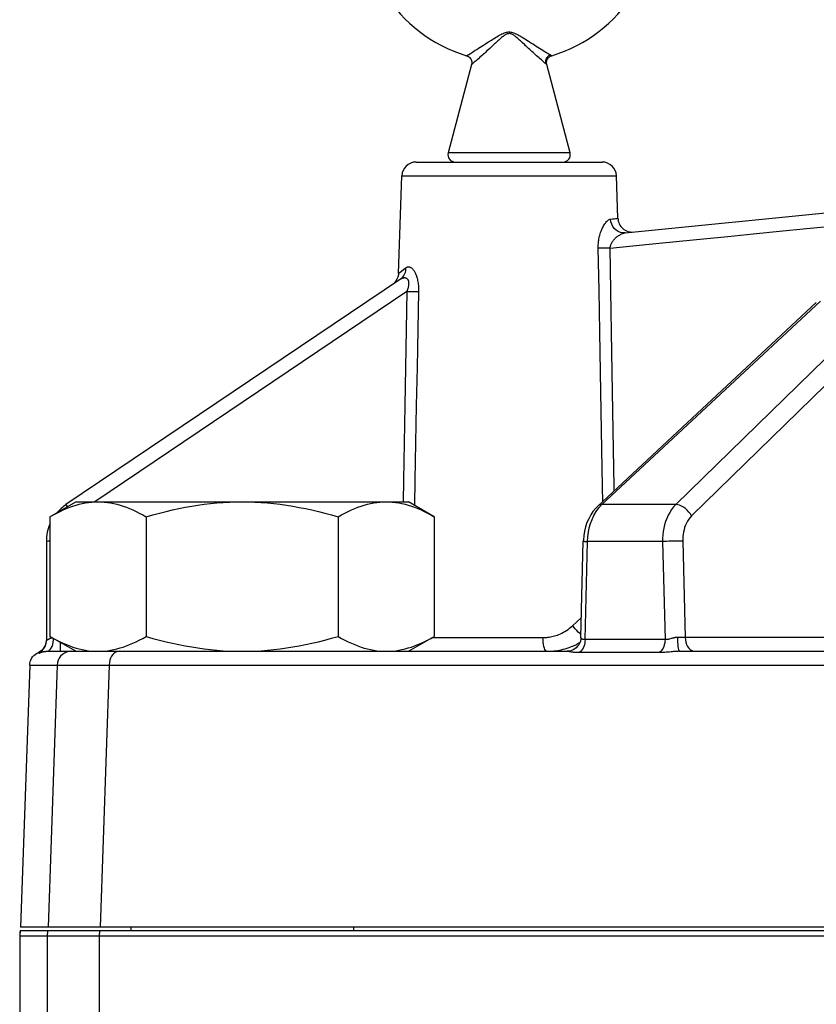
# Model space of a CAD drawing. Extents: x 0 to 135, y -1 to 1360.
# Drawn here: x 91 to 96, y 29 to 35 of the extents above; entities that cross this region are included whole.
import ezdxf

# ---------------------------------------------------------------- set-up
doc = ezdxf.new("R2010")
doc.units = 0
doc.header["$MEASUREMENT"] = 0
doc.layers.get('0').update_dxf_attribs({"linetype": 'CONTINUOUS'})

msp = doc.modelspace()

# ---------------------------------------------------------------- linework, layer by layer
for p, q in [((93.925, 34.5883), (93.9254, 34.5885)), ((94.3959, 34.5926), (94.4031, 34.5883)), ((94.4031, 34.5883), (94.4031, 34.5883)), ((93.9529, 34.5388), (93.8217, 34.042)), ((94.5065, 34.042), (94.3753, 34.5385)), ((94.5065, 34.042), (93.8217, 34.042)), ((93.6413, 33.9905), (94.6868, 33.9905)), ((94.8164, 33.5927), (98.2623, 33.9351)), ((93.5422, 33.3646), (93.5614, 33.9133)), ((93.5614, 33.9133), (94.7668, 33.9133)), ((94.7751, 33.6741), (94.7668, 33.9133)), ((94.7749, 33.6741), (94.7751, 33.6741)), ((95.8355, 33.6166), (96.0272, 33.6356)), ((93.5539, 33.3327), (91.6743, 32.0648)), ((93.5896, 33.2631), (91.8364, 32.0805)), ((94.6856, 32.0648), (95.9126, 33.2083)), ((96.2711, 33.2083), (95.1006, 32.0648)), ((94.6627, 32.057), (95.8896, 33.2005)), ((96.3593, 33.1448), (95.1888, 32.0013)), ((93.6348, 32.2024), (93.6321, 32.0614)), ((91.5844, 31.997), (91.7291, 32.0805)), ((91.7291, 32.0805), (93.5991, 32.0805)), ((93.7437, 31.997), (93.5991, 32.0805)), ((94.6683, 32.0464), (94.6856, 32.0648)), ((95.1006, 32.0648), (94.6856, 32.0648)), ((91.5844, 31.997), (91.5844, 31.324)), ((92.1243, 31.997), (92.1243, 31.324)), ((93.2039, 31.997), (93.2039, 31.324)), ((93.7437, 31.997), (93.7437, 31.324)), ((94.6042, 31.8576), (94.6056, 31.8841)), ((91.5641, 31.8576), (91.5641, 31.3003)), ((94.5674, 31.3173), (94.5808, 31.8595)), ((94.5906, 31.306), (94.6042, 31.8576)), ((95.0262, 31.8576), (94.6042, 31.8576)), ((95.0262, 31.8576), (95.0398, 31.306)), ((95.1393, 31.8604), (95.1527, 31.3177)), ((94.528, 31.3754), (94.5214, 31.3853)), ((91.7291, 31.2405), (91.5844, 31.324)), ((93.5991, 31.2405), (93.7437, 31.324)), ((91.596, 31.268), (91.5999, 31.2791)), ((91.6047, 31.3045), (91.6051, 31.3121)), ((91.6441, 31.2405), (91.6441, 31.2896)), ((93.7328, 31.3177), (94.3541, 31.3177)), ((94.5503, 31.2839), (94.5617, 31.2903)), ((95.0398, 31.306), (94.5906, 31.306)), ((95.1166, 31.3181), (95.109, 31.3182)), ((95.1235, 31.318), (95.1166, 31.3181)), ((95.1297, 31.3179), (95.1235, 31.318)), ((95.1355, 31.3178), (95.1297, 31.3179)), ((95.1407, 31.3178), (95.1355, 31.3178)), ((95.1457, 31.3177), (95.1407, 31.3178)), ((95.1504, 31.3177), (95.1457, 31.3177)), ((97.0706, 31.3177), (95.1504, 31.3177)), ((91.5174, 31.2332), (91.5229, 31.2304)), ((91.5668, 31.2405), (94.4896, 31.2405)), ((91.7291, 31.2405), (91.9223, 31.2405)), ((94.496, 31.2408), (94.4895, 31.2405)), ((94.504, 31.2381), (94.5001, 31.2388)), ((94.5639, 31.238), (94.5576, 31.2332)), ((95.0068, 31.2332), (94.5576, 31.2332)), ((95.1219, 31.2405), (102.2169, 31.2405)), ((91.4708, 31.1633), (91.4193, 29.6905)), ((91.4708, 31.1633), (91.6248, 31.1633)), ((91.6248, 31.1633), (91.5741, 29.6905)), ((91.6745, 31.1635), (91.7034, 31.1635)), ((91.7034, 31.1635), (91.7572, 31.1635)), ((91.7572, 31.1635), (91.826, 31.1634)), ((91.9169, 31.1633), (91.8662, 29.6905)), ((91.9169, 31.1633), (97.7349, 31.1633)), ((91.4174, 29.6705), (91.4144, 29.6405)), ((91.4174, 29.6705), (108.2039, 29.6705)), ((108.1937, 29.6905), (91.4193, 29.6905)), ((92.0391, 29.6905), (92.0391, 29.6705)), ((93.2891, 29.6905), (93.2891, 29.6705)), ((91.4144, 29.6405), (108.2194, 29.6405)), ((91.4144, 29.6405), (91.4144, 29.1023)), ((91.4147, 29.6405), (91.4147, 29.1023)), ((91.569, 29.6405), (91.569, 28.0424)), ((91.8613, 29.6405), (91.8612, 28.0631))]:
    msp.add_line(p, q)
for points in [[(94.048, 34.6652), (94.0647, 34.6758), (94.0727, 34.6809), (94.0805, 34.6857), (94.0881, 34.6904), (94.0955, 34.6949), (94.1028, 34.6991), (94.1098, 34.7031), (94.1167, 34.7068), (94.1234, 34.7101), (94.13, 34.7132), (94.1364, 34.7158), (94.1427, 34.718), (94.1487, 34.7197), (94.1546, 34.7208), (94.1604, 34.7215), (94.166, 34.7216), (94.1716, 34.7211), (94.1773, 34.7202), (94.183, 34.7188), (94.1888, 34.7169), (94.1948, 34.7146), (94.201, 34.7119), (94.2074, 34.7088), (94.2139, 34.7055), (94.2205, 34.7019), (94.2273, 34.698), (94.2343, 34.6938), (94.2415, 34.6895), (94.2489, 34.685), (94.2565, 34.6802), (94.2643, 34.6753), (94.2724, 34.6702), (94.2891, 34.6595)], [(94.2366, 34.6631), (94.2319, 34.6675), (94.2273, 34.6717), (94.2229, 34.6758), (94.2185, 34.6797), (94.2143, 34.6835), (94.2101, 34.6871), (94.206, 34.6906), (94.202, 34.6939), (94.198, 34.697), (94.1941, 34.6999), (94.1902, 34.7026), (94.1863, 34.705), (94.1825, 34.7071), (94.1787, 34.7089), (94.1748, 34.7104), (94.1711, 34.7114), (94.1673, 34.712), (94.1636, 34.7122), (94.1599, 34.7119), (94.1562, 34.7112), (94.1525, 34.7101), (94.1488, 34.7087), (94.1451, 34.7068), (94.1413, 34.7047), (94.1375, 34.7022), (94.1337, 34.6996), (94.1298, 34.6967), (94.1259, 34.6936), (94.1219, 34.6904), (94.1179, 34.687), (94.1138, 34.6834), (94.1096, 34.6797), (94.1053, 34.6758), (94.1009, 34.6718), (94.0964, 34.6676), (94.087, 34.6588)], [(93.9462, 34.6012), (93.9519, 34.6047), (93.9585, 34.6087), (93.9659, 34.6133), (93.974, 34.6183), (93.9828, 34.6238), (93.9922, 34.6297), (94.0017, 34.6358), (94.0113, 34.6418), (94.0209, 34.6479), (94.0303, 34.6539), (94.0393, 34.6597), (94.048, 34.6652)], [(94.0771, 34.6495), (94.0666, 34.6397), (94.0611, 34.6345), (94.0554, 34.6293)], [(94.087, 34.6588), (94.0821, 34.6543), (94.0771, 34.6495)], [(94.2736, 34.6285), (94.2623, 34.6391), (94.2568, 34.6441), (94.2516, 34.6491), (94.2366, 34.6631)], [(94.2891, 34.6595), (94.2978, 34.6541), (94.3066, 34.6484), (94.3158, 34.6425), (94.3253, 34.6365), (94.3347, 34.6306), (94.344, 34.6247), (94.3532, 34.619), (94.3617, 34.6137), (94.3695, 34.6088), (94.3766, 34.6044), (94.3828, 34.6006), (94.3881, 34.5975), (94.3925, 34.5948), (94.3959, 34.5926)], [(93.925, 34.5883), (93.9259, 34.588), (93.9269, 34.5877), (93.9278, 34.5873), (93.9288, 34.5869), (93.9298, 34.5865), (93.9307, 34.5861), (93.9316, 34.5856), (93.9325, 34.5852), (93.9334, 34.5847), (93.9343, 34.5842), (93.9351, 34.5836), (93.936, 34.5831), (93.9368, 34.5825), (93.9376, 34.5819), (93.9384, 34.5813), (93.9392, 34.5807), (93.94, 34.5801), (93.9407, 34.5794), (93.9414, 34.5787), (93.9422, 34.578), (93.9428, 34.5773), (93.9435, 34.5766), (93.9442, 34.5759), (93.9448, 34.5752), (93.9454, 34.5744), (93.946, 34.5736), (93.9465, 34.5729), (93.9471, 34.5721), (93.9476, 34.5713), (93.9481, 34.5705), (93.9486, 34.5697), (93.9491, 34.5689), (93.9495, 34.5681), (93.9499, 34.5672), (93.9503, 34.5664), (93.9507, 34.5656), (93.9511, 34.5647), (93.9514, 34.5639), (93.9517, 34.563), (93.952, 34.5622), (93.9523, 34.5613), (93.9526, 34.5604), (93.9528, 34.5596), (93.953, 34.5587), (93.9532, 34.5579), (93.9534, 34.557), (93.9536, 34.5561), (93.9537, 34.5553), (93.9539, 34.5544), (93.954, 34.5535), (93.9541, 34.5527), (93.9541, 34.5518), (93.9542, 34.551), (93.9542, 34.5501), (93.9542, 34.5493), (93.9542, 34.5484), (93.9542, 34.5476), (93.9542, 34.5467), (93.9541, 34.5459), (93.954, 34.5451), (93.9539, 34.5443), (93.9538, 34.5435), (93.9537, 34.5427), (93.9536, 34.5419), (93.9534, 34.5411), (93.9533, 34.5403), (93.9531, 34.5395), (93.9529, 34.5388)], [(93.9254, 34.5885), (93.928, 34.59), (93.9303, 34.5915)], [(93.9303, 34.5915), (93.937, 34.5955), (93.9462, 34.6012)], [(94.0182, 34.5952), (94.0046, 34.583), (93.9978, 34.5771), (93.991, 34.5712), (93.9844, 34.5654), (93.9783, 34.5601)], [(94.0554, 34.6293), (94.0436, 34.6184), (94.0375, 34.6127), (94.0312, 34.607), (94.0248, 34.6011), (94.0182, 34.5952)], [(94.3115, 34.5938), (94.2982, 34.6058), (94.2918, 34.6117), (94.2856, 34.6174), (94.2795, 34.623), (94.2736, 34.6285)], [(94.3753, 34.5385), (94.3652, 34.547), (94.3612, 34.5504), (94.3566, 34.5543), (94.3513, 34.5589), (94.3453, 34.5641), (94.3389, 34.5696), (94.3322, 34.5754), (94.3253, 34.5816), (94.3183, 34.5878), (94.3115, 34.5938)], [(94.396, 34.5926), (94.3923, 34.5911), (94.3887, 34.5892), (94.3853, 34.587), (94.3822, 34.5845), (94.3794, 34.5818), (94.3769, 34.5788), (94.3745, 34.5756), (94.3725, 34.5721), (94.3708, 34.5684), (94.3694, 34.5646), (94.3684, 34.5606), (94.3678, 34.5565), (94.3676, 34.5524), (94.3678, 34.5483), (94.3684, 34.5443)], [(94.3753, 34.5385), (94.3749, 34.5403), (94.3744, 34.5429), (94.3741, 34.5457), (94.374, 34.5485), (94.374, 34.5514), (94.3743, 34.5543), (94.3748, 34.5572), (94.3755, 34.5601), (94.3764, 34.563), (94.3776, 34.5658), (94.3789, 34.5686), (94.3805, 34.5712), (94.3822, 34.5737), (94.3842, 34.5761), (94.3863, 34.5783), (94.3885, 34.5803), (94.3909, 34.5822), (94.3934, 34.5839), (94.396, 34.5853), (94.3986, 34.5866), (94.4012, 34.5876), (94.4031, 34.5883)], [(93.9555, 34.5408), (93.9531, 34.5387), (93.9529, 34.5385)], [(93.9783, 34.5601), (93.968, 34.5513), (93.9639, 34.5478), (93.9604, 34.5449), (93.9555, 34.5408)], [(94.6645, 33.5069), (94.6644, 33.5131), (94.6645, 33.5195), (94.6648, 33.5258), (94.6652, 33.5322), (94.6658, 33.5386), (94.6666, 33.5452), (94.6676, 33.5521), (94.6688, 33.5591), (94.6702, 33.5661), (94.6718, 33.5732), (94.6737, 33.5803), (94.6757, 33.5874), (94.678, 33.5943), (94.6804, 33.6012), (94.683, 33.6079), (94.6858, 33.6143), (94.6887, 33.6206), (94.6917, 33.6266), (94.6948, 33.6322), (94.698, 33.6376), (94.7013, 33.6426), (94.7046, 33.6472), (94.708, 33.6515), (94.7114, 33.6554), (94.715, 33.659), (94.7186, 33.6622), (94.7223, 33.6649), (94.7261, 33.6669), (94.73, 33.6685), (94.734, 33.6695)], [(94.734, 33.6695), (94.7449, 33.6707), (94.754, 33.6718), (94.7612, 33.6726), (94.7668, 33.6732), (94.7708, 33.6737), (94.7749, 33.6741)], [(94.8164, 33.5927), (94.8029, 33.5927), (94.7896, 33.5952), (94.7769, 33.6003), (94.7653, 33.6078), (94.755, 33.6173), (94.7465, 33.6287), (94.7401, 33.6414), (94.7358, 33.6552), (94.734, 33.6695)], [(94.7316, 33.5069), (94.8581, 33.5195), (94.9877, 33.5324), (95.1203, 33.5455), (95.2551, 33.5589), (95.3929, 33.5726), (95.5353, 33.5868), (95.6831, 33.6014), (95.8355, 33.6166)], [(94.7316, 33.5069), (94.7318, 33.51), (94.7323, 33.5132), (94.7329, 33.5165), (94.7337, 33.5197), (94.7347, 33.523), (94.7359, 33.5264), (94.7374, 33.5299), (94.739, 33.5335), (94.741, 33.5371), (94.7431, 33.5408), (94.7455, 33.5445), (94.7481, 33.5481), (94.751, 33.5518), (94.754, 33.5554), (94.7573, 33.5589), (94.7606, 33.5623), (94.7642, 33.5656), (94.7678, 33.5688), (94.7715, 33.5718), (94.7753, 33.5747), (94.7792, 33.5774), (94.7831, 33.5799), (94.787, 33.5822), (94.791, 33.5844), (94.7951, 33.5864), (94.7992, 33.5882), (94.8034, 33.5897), (94.8077, 33.5911), (94.812, 33.5921), (94.8164, 33.5927)], [(94.7316, 33.5069), (94.7229, 33.5067), (94.7144, 33.5066), (94.706, 33.5066), (94.6978, 33.5065), (94.6901, 33.5065), (94.6828, 33.5066), (94.676, 33.5066), (94.6699, 33.5067), (94.6645, 33.5069)], [(94.6906, 32.083), (94.6891, 32.1653), (94.6853, 32.3759), (94.6814, 32.5902), (94.6774, 32.8103), (94.6732, 33.0367), (94.6689, 33.2689), (94.6645, 33.5069)], [(94.7549, 32.143), (94.7546, 32.1651), (94.751, 32.3757), (94.7474, 32.5901), (94.7436, 32.8102), (94.7397, 33.0367), (94.7357, 33.2689), (94.7316, 33.5069)], [(93.5422, 33.3646), (93.5428, 33.365), (93.5457, 33.3671), (93.5511, 33.3713), (93.5592, 33.3776)], [(93.5539, 33.3327), (93.5602, 33.3375), (93.5659, 33.3431), (93.5709, 33.3493), (93.5752, 33.3561), (93.5786, 33.3635), (93.5813, 33.3713), (93.5831, 33.3794), (93.5839, 33.3877), (93.5839, 33.3962)], [(93.5592, 33.3776), (93.5701, 33.3859), (93.5839, 33.3962)], [(93.5839, 33.3962), (93.5864, 33.3979), (93.5889, 33.3992), (93.5914, 33.4002), (93.5939, 33.4009), (93.5963, 33.4013), (93.5987, 33.4013), (93.6011, 33.4012), (93.6035, 33.4007), (93.6058, 33.4001), (93.608, 33.3992), (93.6103, 33.3982), (93.6125, 33.3969), (93.6147, 33.3955), (93.6168, 33.3938), (93.619, 33.392), (93.6211, 33.3899), (93.6232, 33.3876), (93.6254, 33.385), (93.6275, 33.3822), (93.6297, 33.3791), (93.6318, 33.3757), (93.634, 33.3721), (93.6361, 33.368), (93.6381, 33.3637), (93.6401, 33.359), (93.6421, 33.354), (93.6439, 33.3486), (93.6457, 33.3429), (93.6473, 33.3369), (93.6488, 33.3307), (93.6501, 33.3242), (93.6513, 33.3175), (93.6523, 33.3105), (93.6532, 33.3033), (93.6539, 33.2958), (93.6544, 33.288), (93.6547, 33.28), (93.6548, 33.2717), (93.6548, 33.2631)], [(93.5422, 33.3646), (93.5416, 33.3569), (93.5387, 33.3437), (93.5336, 33.3312), (93.5265, 33.3197), (93.5176, 33.3096)], [(93.5539, 33.3327), (93.5566, 33.3344), (93.5593, 33.3359), (93.5618, 33.3371), (93.5642, 33.3382), (93.5666, 33.339), (93.5689, 33.3397), (93.5711, 33.3402), (93.5732, 33.3405), (93.5752, 33.3406), (93.5771, 33.3406), (93.5789, 33.3405), (93.5807, 33.3402), (93.5824, 33.3398), (93.584, 33.3393), (93.5856, 33.3386), (93.5872, 33.3378), (93.5886, 33.3368), (93.5901, 33.3357), (93.5914, 33.3343), (93.5927, 33.3329), (93.594, 33.3312), (93.5951, 33.3293), (93.5962, 33.3272), (93.5971, 33.3249), (93.5979, 33.3223), (93.5986, 33.3195), (93.5991, 33.3164), (93.5994, 33.3131), (93.5996, 33.3096), (93.5995, 33.3059), (93.5993, 33.302), (93.5989, 33.2979), (93.5982, 33.2935), (93.5974, 33.289), (93.5963, 33.2843), (93.595, 33.2793), (93.5935, 33.2741), (93.5917, 33.2687), (93.5896, 33.2631)], [(93.5896, 33.2631), (93.5858, 33.0487), (93.582, 32.8352), (93.5782, 32.6224), (93.5745, 32.412), (93.5709, 32.2024), (93.5688, 32.081)], [(93.5896, 33.2631), (93.5981, 33.2629), (93.6064, 33.2628), (93.6146, 33.2627), (93.6225, 33.2627), (93.63, 33.2627), (93.637, 33.2627), (93.6436, 33.2628), (93.6495, 33.2629), (93.6548, 33.2631)], [(93.6548, 33.2631), (93.6507, 33.0487), (93.6466, 32.8352), (93.6426, 32.6224), (93.6387, 32.412), (93.6348, 32.2024)], [(91.5844, 31.997), (91.6035, 32.0077), (91.6223, 32.0177), (91.6409, 32.0269), (91.6592, 32.0354), (91.6772, 32.0431), (91.6952, 32.0501), (91.713, 32.0564), (91.7307, 32.062), (91.7485, 32.0668), (91.7661, 32.071), (91.7838, 32.0744), (91.8014, 32.0771), (91.8191, 32.079), (91.8367, 32.0801), (91.8544, 32.0805)], [(91.6828, 32.0538), (91.6807, 32.0567), (91.6773, 32.0613), (91.6752, 32.064), (91.6743, 32.0648)], [(91.8544, 32.0805), (91.872, 32.0801), (91.8896, 32.079), (91.9073, 32.0771), (91.9249, 32.0744), (91.9426, 32.071), (91.9603, 32.0668), (91.978, 32.062), (91.9957, 32.0564), (92.0136, 32.0501), (92.0315, 32.0431), (92.0495, 32.0354), (92.0678, 32.0269), (92.0864, 32.0177), (92.1052, 32.0077), (92.1243, 31.997)], [(92.1243, 31.997), (92.1621, 32.0076), (92.1996, 32.0176), (92.2365, 32.0267), (92.273, 32.0352), (92.309, 32.0429), (92.3448, 32.0499), (92.3805, 32.0562), (92.416, 32.0618), (92.4515, 32.0667), (92.4869, 32.0709), (92.5223, 32.0743), (92.5578, 32.077), (92.5932, 32.0789), (92.6286, 32.0801), (92.6641, 32.0805)], [(92.6641, 32.0805), (92.6997, 32.0801), (92.7354, 32.0789), (92.771, 32.077), (92.8065, 32.0743), (92.8421, 32.0708), (92.8776, 32.0666), (92.9132, 32.0617), (92.9487, 32.056), (92.9844, 32.0497), (93.0202, 32.0427), (93.0561, 32.035), (93.0925, 32.0265), (93.1292, 32.0174), (93.1664, 32.0076), (93.2039, 31.997)], [(93.2039, 31.997), (93.223, 32.0077), (93.2418, 32.0177), (93.2604, 32.0269), (93.2787, 32.0354), (93.2967, 32.0431), (93.3146, 32.0501), (93.3325, 32.0564), (93.3502, 32.062), (93.3679, 32.0668), (93.3856, 32.071), (93.4032, 32.0744), (93.4209, 32.0771), (93.4385, 32.079), (93.4562, 32.0801), (93.4738, 32.0805)], [(93.4738, 32.0805), (93.4915, 32.0801), (93.5091, 32.079), (93.5268, 32.0771), (93.5444, 32.0744), (93.5621, 32.071), (93.5797, 32.0668), (93.5974, 32.062), (93.6152, 32.0564), (93.633, 32.0501), (93.6509, 32.0431), (93.669, 32.0354), (93.6873, 32.0269), (93.7058, 32.0177), (93.7247, 32.0077), (93.7437, 31.997)], [(94.6627, 32.057), (94.6492, 32.0433), (94.635, 32.0258), (94.6222, 32.0067), (94.6109, 31.986), (94.6013, 31.9639), (94.5934, 31.9407), (94.5873, 31.9164), (94.5832, 31.8912), (94.581, 31.8656), (94.5808, 31.8595)], [(94.6212, 31.9593), (94.6297, 31.982), (94.6403, 32.0043), (94.6532, 32.0261), (94.6683, 32.0464)], [(94.6627, 32.057), (94.6687, 32.0613), (94.6766, 32.064), (94.6856, 32.0648)], [(95.1006, 32.0648), (95.0883, 32.0516), (95.0769, 32.0371), (95.0667, 32.0214), (95.0576, 32.0048), (95.0497, 31.9873), (95.043, 31.9693), (95.0374, 31.9508), (95.033, 31.932), (95.0297, 31.9132), (95.0275, 31.8944), (95.0264, 31.8759), (95.0262, 31.8576)], [(95.1888, 32.0013), (95.1823, 32.0126), (95.1743, 32.0234), (95.1651, 32.0335), (95.155, 32.0426), (95.1442, 32.0504), (95.133, 32.0567), (95.1218, 32.0613), (95.1109, 32.064), (95.1006, 32.0648)], [(95.1888, 32.0013), (95.1804, 31.9921), (95.1728, 31.9823), (95.166, 31.9718), (95.1599, 31.9605), (95.1546, 31.9486), (95.1501, 31.9363), (95.1464, 31.9238), (95.1435, 31.911), (95.1414, 31.8982), (95.14, 31.8855), (95.1393, 31.8729), (95.1393, 31.8604)], [(94.6056, 31.8841), (94.609, 31.9101), (94.6143, 31.9354), (94.6212, 31.9593)], [(91.5844, 31.8594), (91.5828, 31.8594), (91.5748, 31.859), (91.5689, 31.8585), (91.5653, 31.8581), (91.5641, 31.8576)], [(94.5808, 31.8595), (94.5811, 31.8594), (94.5835, 31.859), (94.5883, 31.8585), (94.5952, 31.8581), (94.6042, 31.8576)], [(95.1393, 31.8604), (95.1286, 31.8603), (95.1166, 31.8602), (95.1034, 31.86), (95.0897, 31.8597), (95.0758, 31.8594), (95.0621, 31.859), (95.049, 31.8585), (95.0369, 31.8581), (95.0262, 31.8576)], [(94.3541, 31.3177), (94.3612, 31.3178), (94.3683, 31.3181), (94.3753, 31.3187), (94.3823, 31.3194), (94.3893, 31.3203), (94.3964, 31.3215), (94.4038, 31.323), (94.4114, 31.3247), (94.4191, 31.3268), (94.4271, 31.3292), (94.4352, 31.332), (94.4435, 31.3352), (94.4518, 31.3388), (94.4603, 31.3427), (94.4689, 31.3472), (94.4776, 31.3522), (94.4863, 31.3577), (94.4951, 31.3637), (94.5038, 31.3703), (94.5126, 31.3775), (94.5214, 31.3853)], [(94.5214, 31.3853), (94.5424, 31.4051), (94.5702, 31.4311)], [(91.5844, 31.324), (91.6035, 31.3133), (91.6223, 31.3033), (91.6409, 31.2941), (91.6592, 31.2856)], [(92.0315, 31.2779), (92.0495, 31.2856), (92.0678, 31.2941), (92.0864, 31.3033), (92.1052, 31.3133), (92.1243, 31.324)], [(92.1243, 31.324), (92.1621, 31.3134), (92.1996, 31.3034), (92.2365, 31.2943), (92.273, 31.2858), (92.309, 31.2781), (92.3448, 31.2711), (92.3805, 31.2648), (92.416, 31.2592), (92.4515, 31.2543), (92.4869, 31.2501), (92.5223, 31.2467), (92.5578, 31.244), (92.5932, 31.2421), (92.6286, 31.2409), (92.6641, 31.2405)], [(92.6641, 31.2405), (92.6997, 31.2409), (92.7354, 31.2421), (92.771, 31.244), (92.8065, 31.2467), (92.8421, 31.2502), (92.8776, 31.2544), (92.9132, 31.2593), (92.9487, 31.265), (92.9844, 31.2713), (93.0202, 31.2783), (93.0561, 31.286), (93.0925, 31.2945), (93.1292, 31.3036), (93.1664, 31.3135), (93.2039, 31.324)], [(93.2039, 31.324), (93.223, 31.3133), (93.2418, 31.3033), (93.2604, 31.2941), (93.2787, 31.2856), (93.2967, 31.2779), (93.3146, 31.2709), (93.3325, 31.2646), (93.3502, 31.259), (93.3679, 31.2542), (93.3856, 31.25), (93.4032, 31.2466), (93.4209, 31.244), (93.4385, 31.242), (93.4562, 31.2409), (93.4738, 31.2405)], [(93.4738, 31.2405), (93.4915, 31.2409), (93.5091, 31.242), (93.5268, 31.244), (93.5444, 31.2466), (93.5621, 31.25), (93.5797, 31.2542), (93.5974, 31.2591), (93.6152, 31.2646), (93.633, 31.2709), (93.6509, 31.2779), (93.669, 31.2856), (93.6873, 31.2941), (93.7058, 31.3033), (93.7247, 31.3133), (93.7437, 31.324)], [(94.5435, 31.3568), (94.5354, 31.3659), (94.528, 31.3754)], [(94.5679, 31.3359), (94.5608, 31.3411), (94.552, 31.3485), (94.5435, 31.3568)], [(91.5229, 31.2304), (91.5309, 31.2355), (91.5382, 31.2415), (91.5448, 31.2483), (91.5505, 31.2558), (91.5553, 31.2639), (91.5591, 31.2726), (91.5619, 31.2816)], [(91.5641, 31.306), (91.5634, 31.2958), (91.5615, 31.2859), (91.5584, 31.2763), (91.554, 31.2671), (91.5486, 31.2586)], [(91.5619, 31.2816), (91.5635, 31.2909), (91.5641, 31.3003)], [(91.5641, 31.3003), (91.5642, 31.3002), (91.5645, 31.3002), (91.5649, 31.3004), (91.5655, 31.3008), (91.5662, 31.3013), (91.567, 31.3019), (91.5679, 31.3026), (91.5689, 31.3034), (91.57, 31.3042)], [(91.5668, 31.2405), (91.5733, 31.2417), (91.5797, 31.2451), (91.5858, 31.2508), (91.5912, 31.2585), (91.596, 31.268)], [(91.57, 31.3042), (91.5723, 31.306), (91.5735, 31.3069), (91.5748, 31.3078), (91.5761, 31.3086), (91.5774, 31.3095), (91.5788, 31.3103), (91.5802, 31.3112), (91.5816, 31.3119), (91.583, 31.3127), (91.5844, 31.3134), (91.5859, 31.314), (91.5873, 31.3146), (91.5887, 31.3151), (91.5901, 31.3156), (91.5915, 31.3161), (91.593, 31.3165), (91.5945, 31.3169), (91.5961, 31.3172), (91.5962, 31.3172)], [(91.5999, 31.2791), (91.6028, 31.2914), (91.6047, 31.3045)], [(91.6592, 31.2856), (91.6772, 31.2779), (91.6952, 31.2709), (91.713, 31.2646), (91.7307, 31.259), (91.7485, 31.2542)], [(91.9249, 31.2466), (91.9426, 31.25), (91.9603, 31.2542), (91.978, 31.2591), (91.9957, 31.2646), (92.0136, 31.2709), (92.0315, 31.2779)], [(94.376, 31.2405), (94.3722, 31.2417), (94.3686, 31.2451), (94.3652, 31.2508), (94.3621, 31.2584), (94.3594, 31.2679), (94.3572, 31.2789), (94.3556, 31.2911), (94.3545, 31.3042), (94.3541, 31.3177)], [(94.4677, 31.2519), (94.4789, 31.255), (94.4904, 31.2585), (94.5021, 31.2625), (94.5139, 31.267), (94.5259, 31.272), (94.538, 31.2776), (94.5503, 31.2839)], [(94.5674, 31.3173), (94.5668, 31.3094), (94.5646, 31.2983), (94.5608, 31.2876), (94.5556, 31.2776), (94.5489, 31.2685), (94.5412, 31.2605), (94.5327, 31.2538), (94.5235, 31.2485), (94.5141, 31.2446), (94.5049, 31.2421), (94.496, 31.2408)], [(94.5865, 31.2763), (94.5835, 31.2671), (94.5796, 31.2586), (94.575, 31.2508), (94.5697, 31.2439), (94.5639, 31.238)], [(94.5906, 31.306), (94.5878, 31.306), (94.5852, 31.3061), (94.5828, 31.3064), (94.5807, 31.3068), (94.5787, 31.3073), (94.577, 31.308), (94.5754, 31.3087), (94.574, 31.3095), (94.5728, 31.3102), (94.5717, 31.311), (94.5708, 31.3118), (94.57, 31.3126), (94.5693, 31.3134), (94.5688, 31.3141), (94.5683, 31.3148), (94.568, 31.3154), (94.5677, 31.316), (94.5675, 31.3165), (94.5674, 31.317), (94.5674, 31.3173)], [(94.5906, 31.306), (94.5901, 31.2959), (94.5888, 31.2859), (94.5865, 31.2763)], [(95.0398, 31.306), (95.0394, 31.2959), (95.038, 31.2859), (95.0358, 31.2763), (95.0327, 31.2671), (95.0288, 31.2586), (95.0242, 31.2508), (95.019, 31.2439), (95.0131, 31.238), (95.0068, 31.2332)], [(95.0746, 31.3123), (95.0642, 31.3095), (95.0607, 31.3086), (95.0571, 31.3078), (95.0536, 31.3071), (95.0501, 31.3065), (95.0466, 31.3062), (95.0432, 31.306), (95.0398, 31.306)], [(95.109, 31.3182), (95.1062, 31.3182), (95.1032, 31.3181), (95.1003, 31.3178), (95.0973, 31.3175), (95.0942, 31.317), (95.0911, 31.3164), (95.0879, 31.3157), (95.0847, 31.315), (95.0813, 31.3142), (95.078, 31.3133), (95.0746, 31.3123)], [(95.109, 31.3182), (95.1093, 31.3046), (95.1099, 31.2915), (95.1109, 31.2792), (95.1122, 31.2681), (95.1138, 31.2586), (95.1156, 31.2508), (95.1176, 31.2452), (95.1197, 31.2417), (95.1219, 31.2405)], [(95.1527, 31.3177), (95.1539, 31.3042), (95.1566, 31.2911), (95.1609, 31.2789), (95.1666, 31.2679), (95.1736, 31.2584), (95.1815, 31.2508), (95.1903, 31.2451), (95.1996, 31.2417)], [(91.4708, 31.1633), (91.4717, 31.1729), (91.4738, 31.1824), (91.477, 31.1916), (91.4814, 31.2004), (91.4869, 31.2086), (91.4933, 31.2162), (91.5006, 31.2228), (91.5087, 31.2285), (91.5263, 31.238)], [(91.5229, 31.2304), (91.5232, 31.2304), (91.5236, 31.2305), (91.5241, 31.2306), (91.5248, 31.2309), (91.5257, 31.2312), (91.5266, 31.2316)], [(91.5486, 31.2586), (91.542, 31.2508), (91.5346, 31.2439), (91.5263, 31.238)], [(91.5266, 31.2316), (91.5299, 31.2329), (91.5311, 31.2334), (91.5324, 31.2339), (91.5337, 31.2343), (91.535, 31.2348), (91.5364, 31.2353), (91.5378, 31.2358), (91.5393, 31.2362), (91.5407, 31.2367), (91.5422, 31.2371), (91.5437, 31.2375), (91.5452, 31.2379), (91.5466, 31.2382), (91.5481, 31.2385), (91.5496, 31.2388), (91.551, 31.2391), (91.5525, 31.2393), (91.554, 31.2396), (91.5556, 31.2398), (91.5572, 31.24), (91.5589, 31.2401), (91.5607, 31.2403), (91.5626, 31.2404), (91.5646, 31.2405), (91.5668, 31.2405)], [(91.7047, 31.2405), (91.6911, 31.2393), (91.678, 31.2359), (91.6656, 31.2302), (91.6543, 31.2226), (91.6445, 31.2131), (91.6364, 31.2021), (91.6304, 31.1899), (91.6265, 31.1768), (91.6248, 31.1633)], [(91.7485, 31.2542), (91.7661, 31.25), (91.7838, 31.2466), (91.8014, 31.244), (91.8191, 31.242), (91.8367, 31.2409), (91.8544, 31.2405)], [(91.8544, 31.2405), (91.872, 31.2409), (91.8896, 31.242), (91.9073, 31.244), (91.9249, 31.2466)], [(91.9735, 31.2405), (91.9639, 31.2393), (91.9545, 31.2359), (91.9457, 31.2302), (91.9378, 31.2226), (91.9308, 31.2131), (91.9251, 31.2021), (91.9208, 31.1899), (91.9181, 31.1768), (91.9169, 31.1633)], [(94.386, 31.2406), (94.396, 31.241), (94.4059, 31.2417), (94.4158, 31.2426), (94.4256, 31.2438), (94.4357, 31.2453), (94.4461, 31.2471), (94.4568, 31.2493), (94.4677, 31.2519)], [(94.5001, 31.2388), (94.4968, 31.2394), (94.4954, 31.2397), (94.494, 31.24), (94.4927, 31.2402), (94.4915, 31.2403), (94.4905, 31.2405), (94.4896, 31.2405)], [(94.5576, 31.2332), (94.5519, 31.2333), (94.5465, 31.2334), (94.5414, 31.2336), (94.5366, 31.2339), (94.5322, 31.2343), (94.528, 31.2346), (94.5242, 31.235), (94.5206, 31.2355), (94.5172, 31.2359), (94.5141, 31.2364), (94.5113, 31.2368), (94.5086, 31.2373), (94.5062, 31.2377), (94.504, 31.2381)], [(95.0748, 31.2376), (95.0635, 31.2366), (95.0577, 31.236), (95.0517, 31.2355), (95.0456, 31.235), (95.0393, 31.2345), (95.033, 31.2341), (95.0265, 31.2337), (95.02, 31.2335), (95.0135, 31.2333), (95.0068, 31.2332)], [(95.1219, 31.2405), (95.1178, 31.2405), (95.1136, 31.2404), (95.1092, 31.2402), (95.1048, 31.24), (95.1002, 31.2397), (95.0954, 31.2394), (95.0905, 31.239), (95.0854, 31.2386), (95.0802, 31.2381), (95.0748, 31.2376)], [(91.6248, 31.1633), (91.6271, 31.1633), (91.631, 31.1634), (91.6365, 31.1634), (91.6436, 31.1634)], [(91.6436, 31.1634), (91.6625, 31.1635), (91.6745, 31.1635)], [(91.826, 31.1634), (91.8537, 31.1634), (91.884, 31.1634), (91.9169, 31.1633)], [(91.4177, 29.6705), (91.4168, 29.6656), (91.416, 29.6606), (91.4154, 29.6556), (91.415, 29.6506), (91.4148, 29.6455), (91.4147, 29.6405)], [(91.572, 29.6705), (91.5711, 29.6656), (91.5703, 29.6606), (91.5697, 29.6556), (91.5693, 29.6506), (91.569, 29.6455), (91.569, 29.6405)], [(91.8634, 29.6705), (91.8627, 29.6656), (91.8622, 29.6606), (91.8618, 29.6556), (91.8615, 29.6506), (91.8613, 29.6455), (91.8612, 29.6405)]]:
    msp.add_lwpolyline(points)
for centre, radius, start, end in [((94.1641, 35.3811), 0.8281, 286.7771, 253.2229), ((93.8614, 34.0315), 0.041, 165.2027, 270), ((94.4668, 34.0315), 0.041, 270, 14.7973), ((93.6413, 33.9105), 0.08, 90, 178), ((94.6868, 33.9105), 0.08, 2, 90), ((94.8551, 33.6769), 0.08, 182, 275.6749), ((91.8141, 31.8576), 0.25, 124, 139.5202), ((91.8141, 31.8576), 0.25, 155.9821, 180)]:
    msp.add_arc(centre, radius, start, end)

doc.saveas('drawing.dxf')
